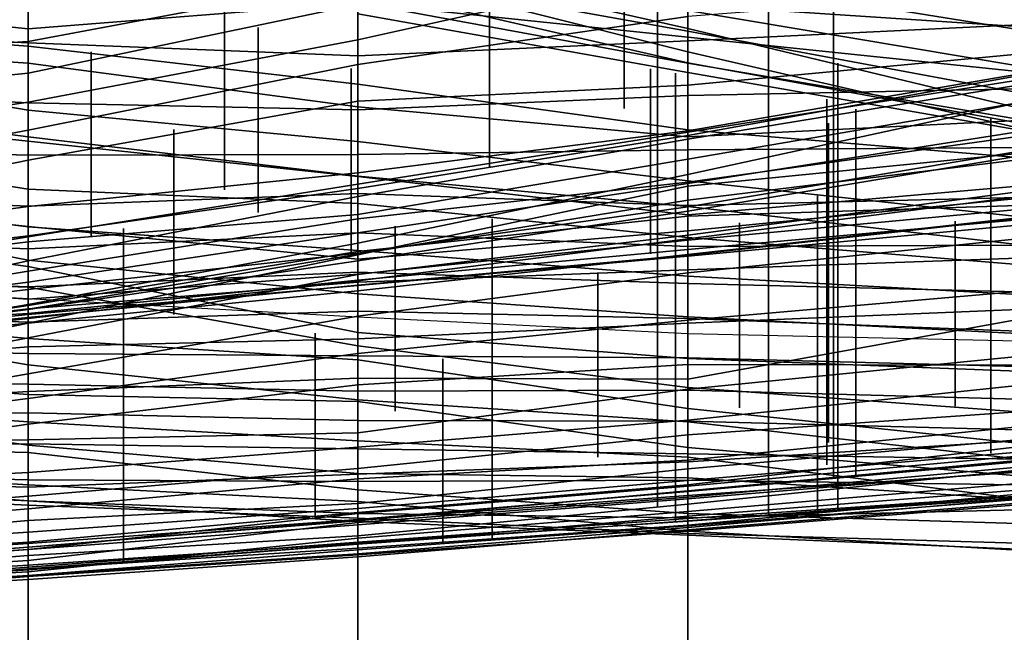
# Model space of a CAD drawing. Extents: x -500 to 500, y 11 to 143.
# Drawn here: x -415 to -400, y 46 to 55 of the extents above; entities that cross this region are included whole.
import ezdxf

# ---------------------------------------------------------------- set-up
doc = ezdxf.new("R2010")
doc.units = 0
doc.layers.add('GROUND', color=7, linetype='Continuous')
doc.layers.add('PLANTS', color=7, linetype='Continuous')

msp = doc.modelspace()

# ---------------------------------------------------------------- linework, layer by layer
at = {"layer": 'GROUND'}
for points in [[(-419.598, 102.733, 494.975), (-414.573, 102.132, 494.975), (-414.573, 51.061, 500), (-419.598, 51.342, 500)], [(-414.573, 102.132, 494.975), (-409.548, 101.499, 494.975), (-409.548, 50.782, 500), (-414.573, 51.061, 500)], [(-409.548, 101.499, 494.975), (-404.523, 100.719, 494.975), (-404.523, 50.532, 500), (-409.548, 50.782, 500)], [(-404.523, 100.719, 494.975), (-399.497, 100.611, 494.975), (-399.497, 50.418, 500), (-404.523, 50.532, 500)], [(-404.523, 31.098, -500), (-399.497, 31.41, -500), (-399.497, 61.221, -494.975), (-404.523, 60.995, -494.975)], [(-409.548, 31.045, -500), (-404.523, 31.098, -500), (-404.523, 60.995, -494.975), (-409.548, 60.59, -494.975)], [(-419.598, 31.132, -500), (-414.573, 31.092, -500), (-414.573, 60.508, -494.975), (-419.598, 60.752, -494.975)], [(-414.573, 31.092, -500), (-409.548, 31.045, -500), (-409.548, 60.59, -494.975), (-414.573, 60.508, -494.975)], [(-404.523, 57.482, -484.925), (-399.497, 57.301, -484.925), (-399.497, 55.213, -479.9), (-404.523, 55.541, -479.9)], [(-419.598, 56.969, -47.739), (-414.573, 57.06, -47.739), (-414.573, 55.176, -42.714), (-419.598, 55.71, -42.714)], [(-414.573, 57.06, -47.739), (-409.548, 56.091, -47.739), (-409.548, 55.57, -42.714), (-414.573, 55.176, -42.714)], [(-419.598, 56.626, -479.9), (-414.573, 56.411, -479.9), (-414.573, 54.91, -474.874), (-419.598, 55.268, -474.874)], [(-414.573, 54.98, -183.417), (-409.548, 55.927, -183.417), (-409.548, 56.582, -178.392), (-414.573, 55.638, -178.392)], [(-409.548, 55.006, -193.467), (-404.523, 56.132, -193.467), (-404.523, 56.638, -188.442), (-409.548, 55.548, -188.442)], [(-414.573, 56.411, -479.9), (-409.548, 55.961, -479.9), (-409.548, 54.332, -474.874), (-414.573, 54.91, -474.874)], [(-409.548, 56.461, -77.889), (-404.523, 55.457, -77.889), (-404.523, 55.139, -72.864), (-409.548, 56.045, -72.864)], [(-404.523, 56.449, -87.94), (-399.497, 55.538, -87.94), (-399.497, 55.163, -82.915), (-404.523, 55.979, -82.915)], [(-409.548, 55.817, -57.789), (-404.523, 54.659, -57.789), (-404.523, 55.18, -52.764), (-409.548, 56.315, -52.764)], [(-409.548, 56.315, -52.764), (-404.523, 55.18, -52.764), (-404.523, 54.826, -47.739), (-409.548, 56.091, -47.739)], [(-409.548, 54.634, -198.492), (-404.523, 55.361, -198.492), (-404.523, 56.132, -193.467), (-409.548, 55.006, -193.467)], [(-404.523, 54.993, 108.04), (-399.497, 55.238, 108.04), (-399.497, 56.213, 113.065), (-404.523, 55.937, 113.065)], [(-419.598, 55.199, 108.04), (-414.573, 54.961, 108.04), (-414.573, 55.863, 113.065), (-419.598, 56.047, 113.065)], [(-409.548, 56.091, -47.739), (-404.523, 54.826, -47.739), (-404.523, 55.049, -42.714), (-409.548, 55.57, -42.714)], [(-409.548, 56.045, -72.864), (-404.523, 55.139, -72.864), (-404.523, 54.651, -67.839), (-409.548, 55.577, -67.839)], [(-409.548, 55.961, -479.9), (-404.523, 55.541, -479.9), (-404.523, 53.635, -474.874), (-409.548, 54.332, -474.874)], [(-404.523, 55.979, -82.915), (-399.497, 55.163, -82.915), (-399.497, 54.614, -77.889), (-404.523, 55.457, -77.889)], [(-414.573, 54.498, -188.442), (-409.548, 55.548, -188.442), (-409.548, 55.927, -183.417), (-414.573, 54.98, -183.417)], [(-414.573, 54.961, 108.04), (-409.548, 54.764, 108.04), (-409.548, 55.708, 113.065), (-414.573, 55.863, 113.065)], [(-409.548, 54.764, 108.04), (-404.523, 54.993, 108.04), (-404.523, 55.937, 113.065), (-409.548, 55.708, 113.065)], [(-409.548, 55.405, -62.814), (-404.523, 54.508, -62.814), (-404.523, 54.659, -57.789), (-409.548, 55.817, -57.789)], [(-419.598, 55.71, -42.714), (-414.573, 55.176, -42.714), (-414.573, 54.65, -37.688), (-419.598, 54.995, -37.688)], [(-404.523, 54.318, -203.518), (-399.497, 54.789, -203.518), (-399.497, 55.755, -198.492), (-404.523, 55.361, -198.492)], [(-419.598, 54.668, -183.417), (-414.573, 54.98, -183.417), (-414.573, 55.638, -178.392), (-419.598, 55.367, -178.392)], [(-414.573, 55.176, -42.714), (-409.548, 55.57, -42.714), (-409.548, 53.988, -37.688), (-414.573, 54.65, -37.688)], [(-414.573, 54.06, -193.467), (-409.548, 55.006, -193.467), (-409.548, 55.548, -188.442), (-414.573, 54.498, -188.442)], [(-409.548, 55.577, -67.839), (-404.523, 54.651, -67.839), (-404.523, 54.508, -62.814), (-409.548, 55.405, -62.814)], [(-409.548, 55.57, -42.714), (-404.523, 55.049, -42.714), (-404.523, 53.53, -37.688), (-409.548, 53.988, -37.688)], [(-404.523, 55.541, -479.9), (-399.497, 55.213, -479.9), (-399.497, 53.216, -474.874), (-404.523, 53.635, -474.874)], [(-409.548, 54.073, -203.518), (-404.523, 54.318, -203.518), (-404.523, 55.361, -198.492), (-409.548, 54.634, -198.492)], [(-404.523, 55.457, -77.889), (-399.497, 54.614, -77.889), (-399.497, 54.207, -72.864), (-404.523, 55.139, -72.864)], [(-419.598, 55.268, -474.874), (-414.573, 54.91, -474.874), (-414.573, 53.465, -469.849), (-419.598, 54.004, -469.849)], [(-419.598, 54.305, 103.015), (-414.573, 54.046, 103.015), (-414.573, 54.961, 108.04), (-419.598, 55.199, 108.04)], [(-404.523, 54.159, 103.015), (-399.497, 54.259, 103.015), (-399.497, 55.238, 108.04), (-404.523, 54.993, 108.04)], [(-404.523, 54.659, -57.789), (-399.497, 53.742, -57.789), (-399.497, 53.971, -52.764), (-404.523, 55.18, -52.764)], [(-404.523, 55.18, -52.764), (-399.497, 53.971, -52.764), (-399.497, 53.669, -47.739), (-404.523, 54.826, -47.739)], [(-404.523, 55.139, -72.864), (-399.497, 54.207, -72.864), (-399.497, 53.801, -67.839), (-404.523, 54.651, -67.839)], [(-404.523, 54.826, -47.739), (-399.497, 53.669, -47.739), (-399.497, 54.525, -42.714), (-404.523, 55.049, -42.714)], [(-404.523, 55.049, -42.714), (-399.497, 54.525, -42.714), (-399.497, 53.779, -37.688), (-404.523, 53.53, -37.688)], [(-419.598, 54.995, -37.688), (-414.573, 54.65, -37.688), (-414.573, 53.937, -32.663), (-419.598, 54.8, -32.663)], [(-419.598, 54.001, -188.442), (-414.573, 54.498, -188.442), (-414.573, 54.98, -183.417), (-419.598, 54.668, -183.417)], [(-414.573, 53.631, -198.492), (-409.548, 54.634, -198.492), (-409.548, 55.006, -193.467), (-414.573, 54.06, -193.467)], [(-414.573, 54.046, 103.015), (-409.548, 53.941, 103.015), (-409.548, 54.764, 108.04), (-414.573, 54.961, 108.04)], [(-414.573, 54.91, -474.874), (-409.548, 54.332, -474.874), (-409.548, 52.927, -469.849), (-414.573, 53.465, -469.849)], [(-409.548, 53.941, 103.015), (-404.523, 54.159, 103.015), (-404.523, 54.993, 108.04), (-409.548, 54.764, 108.04)], [(-419.598, 54.8, -32.663), (-414.573, 53.937, -32.663), (-414.573, 53.531, -27.638), (-419.598, 54.178, -27.638)], [(-404.523, 53.622, -208.543), (-399.497, 54.484, -208.543), (-399.497, 54.789, -203.518), (-404.523, 54.318, -203.518)], [(-414.573, 54.65, -37.688), (-409.548, 53.988, -37.688), (-409.548, 53.457, -32.663), (-414.573, 53.937, -32.663)], [(-414.573, 53.173, -203.518), (-409.548, 54.073, -203.518), (-409.548, 54.634, -198.492), (-414.573, 53.631, -198.492)], [(-404.523, 54.508, -62.814), (-399.497, 53.638, -62.814), (-399.497, 53.742, -57.789), (-404.523, 54.659, -57.789)], [(-404.523, 54.651, -67.839), (-399.497, 53.801, -67.839), (-399.497, 53.638, -62.814), (-404.523, 54.508, -62.814)], [(-419.598, 53.311, -193.467), (-414.573, 54.06, -193.467), (-414.573, 54.498, -188.442), (-419.598, 54.001, -188.442)], [(-404.523, 53.55, -213.568), (-399.497, 54.461, -213.568), (-399.497, 54.484, -208.543), (-404.523, 53.622, -208.543)], [(-404.523, 53.599, -218.593), (-399.497, 54.392, -218.593), (-399.497, 54.461, -213.568), (-404.523, 53.55, -213.568)], [(-419.598, 53.393, 97.99), (-414.573, 53.251, 97.99), (-414.573, 54.046, 103.015), (-419.598, 54.305, 103.015)], [(-409.548, 54.332, -474.874), (-404.523, 53.635, -474.874), (-404.523, 52.341, -469.849), (-409.548, 52.927, -469.849)], [(-409.548, 52.982, -208.543), (-404.523, 53.622, -208.543), (-404.523, 54.318, -203.518), (-409.548, 54.073, -203.518)], [(-404.523, 53.189, -223.618), (-399.497, 54.05, -223.618), (-399.497, 54.392, -218.593), (-404.523, 53.599, -218.593)], [(-404.523, 52.839, -429.648), (-399.497, 53.535, -429.648), (-399.497, 54.316, -424.623), (-404.523, 53.494, -424.623)], [(-404.523, 53.494, -424.623), (-399.497, 54.316, -424.623), (-399.497, 54.046, -419.598), (-404.523, 52.955, -419.598)], [(-419.598, 54.178, -27.638), (-414.573, 53.531, -27.638), (-414.573, 52.732, -22.613), (-419.598, 53.531, -22.613)], [(-409.548, 53.259, 97.99), (-404.523, 53.333, 97.99), (-404.523, 54.159, 103.015), (-409.548, 53.941, 103.015)], [(-404.523, 53.333, 97.99), (-399.497, 53.366, 97.99), (-399.497, 54.259, 103.015), (-404.523, 54.159, 103.015)], [(-419.598, 52.684, -198.492), (-414.573, 53.631, -198.492), (-414.573, 54.06, -193.467), (-419.598, 53.311, -193.467)], [(-419.598, 54.004, -469.849), (-414.573, 53.465, -469.849), (-414.573, 52.167, -464.824), (-419.598, 52.703, -464.824)], [(-414.573, 52.471, -208.543), (-409.548, 52.982, -208.543), (-409.548, 54.073, -203.518), (-414.573, 53.173, -203.518)], [(-414.573, 53.251, 97.99), (-409.548, 53.259, 97.99), (-409.548, 53.941, 103.015), (-414.573, 54.046, 103.015)], [(-404.523, 52.819, -228.643), (-399.497, 53.609, -228.643), (-399.497, 54.05, -223.618), (-404.523, 53.189, -223.618)], [(-404.523, 52.955, -419.598), (-399.497, 54.046, -419.598), (-399.497, 53.278, -414.573), (-404.523, 52.781, -414.573)], [(-414.573, 53.937, -32.663), (-409.548, 53.457, -32.663), (-409.548, 52.929, -27.638), (-414.573, 53.531, -27.638)], [(-409.548, 53.988, -37.688), (-404.523, 53.53, -37.688), (-404.523, 52.859, -32.663), (-409.548, 53.457, -32.663)], [(-404.523, 53.53, -37.688), (-399.497, 53.779, -37.688), (-399.497, 52.317, -32.663), (-404.523, 52.859, -32.663)], [(-419.598, 52.144, -203.518), (-414.573, 53.173, -203.518), (-414.573, 53.631, -198.492), (-419.598, 52.684, -198.492)], [(-409.548, 52.743, -213.568), (-404.523, 53.55, -213.568), (-404.523, 53.622, -208.543), (-409.548, 52.982, -208.543)], [(-409.548, 52.345, -223.618), (-404.523, 53.189, -223.618), (-404.523, 53.599, -218.593), (-409.548, 52.808, -218.593)], [(-409.548, 52.808, -218.593), (-404.523, 53.599, -218.593), (-404.523, 53.55, -213.568), (-409.548, 52.743, -213.568)], [(-404.523, 53.635, -474.874), (-399.497, 53.216, -474.874), (-399.497, 52.781, -469.849), (-404.523, 52.341, -469.849)], [(-404.523, 52.466, -233.668), (-399.497, 53.309, -233.668), (-399.497, 53.609, -228.643), (-404.523, 52.819, -228.643)], [(-419.598, 53.531, -22.613), (-414.573, 52.732, -22.613), (-414.573, 52.161, -17.588), (-419.598, 52.793, -17.588)], [(-419.598, 52.687, 92.965), (-414.573, 52.475, 92.965), (-414.573, 53.251, 97.99), (-419.598, 53.393, 97.99)], [(-414.573, 53.531, -27.638), (-409.548, 52.929, -27.638), (-409.548, 52.515, -22.613), (-414.573, 52.732, -22.613)], [(-414.573, 53.465, -469.849), (-409.548, 52.927, -469.849), (-409.548, 51.667, -464.824), (-414.573, 52.167, -464.824)], [(-409.548, 52.279, -429.648), (-404.523, 52.839, -429.648), (-404.523, 53.494, -424.623), (-409.548, 52.62, -424.623)], [(-409.548, 52.62, -424.623), (-404.523, 53.494, -424.623), (-404.523, 52.955, -419.598), (-409.548, 51.912, -419.598)], [(-409.548, 53.457, -32.663), (-404.523, 52.859, -32.663), (-404.523, 52.467, -27.638), (-409.548, 52.929, -27.638)], [(-404.523, 51.976, -434.673), (-399.497, 52.619, -434.673), (-399.497, 53.535, -429.648), (-404.523, 52.839, -429.648)], [(-414.573, 52.475, 92.965), (-409.548, 52.668, 92.965), (-409.548, 53.259, 97.99), (-414.573, 53.251, 97.99)], [(-409.548, 52.668, 92.965), (-404.523, 52.484, 92.965), (-404.523, 53.333, 97.99), (-409.548, 53.259, 97.99)], [(-404.523, 52.484, 92.965), (-399.497, 52.608, 92.965), (-399.497, 53.366, 97.99), (-404.523, 53.333, 97.99)], [(-404.523, 52.398, -238.693), (-399.497, 53.235, -238.693), (-399.497, 53.309, -233.668), (-404.523, 52.466, -233.668)], [(-404.523, 52.781, -414.573), (-399.497, 53.278, -414.573), (-399.497, 52.692, -409.548), (-404.523, 52.031, -409.548)], [(-419.598, 51.786, -208.543), (-414.573, 52.471, -208.543), (-414.573, 53.173, -203.518), (-419.598, 52.144, -203.518)], [(-409.548, 52.07, -228.643), (-404.523, 52.819, -228.643), (-404.523, 53.189, -223.618), (-409.548, 52.345, -223.618)], [(-404.523, 52.564, -243.719), (-399.497, 53.179, -243.719), (-399.497, 53.235, -238.693), (-404.523, 52.398, -238.693)], [(-404.523, 52.32, -248.744), (-399.497, 52.485, -248.744), (-399.497, 53.179, -243.719), (-404.523, 52.564, -243.719)], [(-414.573, 52.024, -213.568), (-409.548, 52.743, -213.568), (-409.548, 52.982, -208.543), (-414.573, 52.471, -208.543)], [(-409.548, 51.912, -419.598), (-404.523, 52.955, -419.598), (-404.523, 52.781, -414.573), (-409.548, 51.733, -414.573)], [(-419.598, 52.793, -17.588), (-414.573, 52.161, -17.588), (-414.573, 51.653, -12.563), (-419.598, 52.627, -12.563)], [(-414.573, 51.929, -223.618), (-409.548, 52.345, -223.618), (-409.548, 52.808, -218.593), (-414.573, 52.008, -218.593)], [(-414.573, 52.008, -218.593), (-409.548, 52.808, -218.593), (-409.548, 52.743, -213.568), (-414.573, 52.024, -213.568)], [(-409.548, 52.929, -27.638), (-404.523, 52.467, -27.638), (-404.523, 51.995, -22.613), (-409.548, 52.515, -22.613)], [(-409.548, 52.927, -469.849), (-404.523, 52.341, -469.849), (-404.523, 52.1, -464.824), (-409.548, 51.667, -464.824)], [(-409.548, 51.339, -434.673), (-404.523, 51.976, -434.673), (-404.523, 52.839, -429.648), (-409.548, 52.279, -429.648)], [(-409.548, 51.757, -233.668), (-404.523, 52.466, -233.668), (-404.523, 52.819, -228.643), (-409.548, 52.07, -228.643)], [(-404.523, 52.859, -32.663), (-399.497, 52.317, -32.663), (-399.497, 51.892, -27.638), (-404.523, 52.467, -27.638)], [(-419.598, 52.703, -464.824), (-414.573, 52.167, -464.824), (-414.573, 51.058, -459.799), (-419.598, 51.404, -459.799)], [(-419.598, 52.029, 87.94), (-414.573, 51.823, 87.94), (-414.573, 52.475, 92.965), (-419.598, 52.687, 92.965)], [(-414.573, 52.732, -22.613), (-409.548, 52.515, -22.613), (-409.548, 51.801, -17.588), (-414.573, 52.161, -17.588)], [(-414.573, 51.823, 87.94), (-409.548, 52.07, 87.94), (-409.548, 52.668, 92.965), (-414.573, 52.475, 92.965)], [(-409.548, 51.733, -414.573), (-404.523, 52.781, -414.573), (-404.523, 52.031, -409.548), (-409.548, 51.435, -409.548)], [(-409.548, 52.07, 87.94), (-404.523, 51.858, 87.94), (-404.523, 52.484, 92.965), (-409.548, 52.668, 92.965)], [(-404.523, 52.341, -469.849), (-399.497, 52.781, -469.849), (-399.497, 52.592, -464.824), (-404.523, 52.1, -464.824)], [(-404.523, 52.031, -409.548), (-399.497, 52.692, -409.548), (-399.497, 51.976, -404.523), (-404.523, 51.457, -404.523)], [(-419.598, 52.627, -12.563), (-414.573, 51.653, -12.563), (-414.573, 51.554, -7.538), (-419.598, 52.218, -7.538)], [(-414.573, 51.483, -429.648), (-409.548, 52.279, -429.648), (-409.548, 52.62, -424.623), (-414.573, 51.641, -424.623)], [(-414.573, 51.641, -424.623), (-409.548, 52.62, -424.623), (-409.548, 51.912, -419.598), (-414.573, 50.975, -419.598)], [(-409.548, 51.782, -248.744), (-404.523, 52.32, -248.744), (-404.523, 52.564, -243.719), (-409.548, 51.743, -243.719)], [(-409.548, 51.743, -243.719), (-404.523, 52.564, -243.719), (-404.523, 52.398, -238.693), (-409.548, 51.644, -238.693)], [(-409.548, 52.515, -22.613), (-404.523, 51.995, -22.613), (-404.523, 51.408, -17.588), (-409.548, 51.801, -17.588)], [(-404.523, 51.737, -439.698), (-399.497, 52.295, -439.698), (-399.497, 52.619, -434.673), (-404.523, 51.976, -434.673)], [(-404.523, 51.858, 87.94), (-399.497, 51.881, 87.94), (-399.497, 52.608, 92.965), (-404.523, 52.484, 92.965)], [(-404.523, 52.1, -464.824), (-399.497, 52.592, -464.824), (-399.497, 52.423, -459.799), (-404.523, 51.957, -459.799)], [(-419.598, 51.414, -213.568), (-414.573, 52.024, -213.568), (-414.573, 52.471, -208.543), (-419.598, 51.786, -208.543)], [(-414.573, 51.318, -228.643), (-409.548, 52.07, -228.643), (-409.548, 52.345, -223.618), (-414.573, 51.929, -223.618)], [(-409.548, 51.644, -238.693), (-404.523, 52.398, -238.693), (-404.523, 52.466, -233.668), (-409.548, 51.757, -233.668)], [(-404.523, 51.503, -253.769), (-399.497, 51.681, -253.769), (-399.497, 52.485, -248.744), (-404.523, 52.32, -248.744)], [(-404.523, 52.467, -27.638), (-399.497, 51.892, -27.638), (-399.497, 51.584, -22.613), (-404.523, 51.995, -22.613)], [(-404.523, 51.957, -459.799), (-399.497, 52.423, -459.799), (-399.497, 52.264, -454.774), (-404.523, 51.815, -454.774)], [(-419.598, 52.218, -7.538), (-414.573, 51.554, -7.538), (-414.573, 51.241, -2.513), (-419.598, 51.407, -2.513)], [(-414.573, 50.762, -434.673), (-409.548, 51.339, -434.673), (-409.548, 52.279, -429.648), (-414.573, 51.483, -429.648)], [(-409.548, 51.316, -253.769), (-404.523, 51.503, -253.769), (-404.523, 52.32, -248.744), (-409.548, 51.782, -248.744)], [(-404.523, 51.711, -444.724), (-399.497, 52.183, -444.724), (-399.497, 52.295, -439.698), (-404.523, 51.737, -439.698)], [(-404.523, 51.815, -454.774), (-399.497, 52.264, -454.774), (-399.497, 52.288, -449.749), (-404.523, 51.728, -449.749)], [(-404.523, 51.728, -449.749), (-399.497, 52.288, -449.749), (-399.497, 52.183, -444.724), (-404.523, 51.711, -444.724)], [(-414.573, 52.167, -464.824), (-409.548, 51.667, -464.824), (-409.548, 51.438, -459.799), (-414.573, 51.058, -459.799)], [(-414.573, 52.161, -17.588), (-409.548, 51.801, -17.588), (-409.548, 51.141, -12.563), (-414.573, 51.653, -12.563)], [(-414.573, 51.207, -233.668), (-409.548, 51.757, -233.668), (-409.548, 52.07, -228.643), (-414.573, 51.318, -228.643)], [(-414.573, 51.244, 82.915), (-409.548, 51.467, 82.915), (-409.548, 52.07, 87.94), (-414.573, 51.823, 87.94)], [(-409.548, 51.667, -464.824), (-404.523, 52.1, -464.824), (-404.523, 51.957, -459.799), (-409.548, 51.438, -459.799)], [(-409.548, 51.467, 82.915), (-404.523, 51.296, 82.915), (-404.523, 51.858, 87.94), (-409.548, 52.07, 87.94)], [(-419.598, 51.428, 82.915), (-414.573, 51.244, 82.915), (-414.573, 51.823, 87.94), (-419.598, 52.029, 87.94)], [(-419.598, 51.172, -218.593), (-414.573, 52.008, -218.593), (-414.573, 52.024, -213.568), (-419.598, 51.414, -213.568)], [(-419.598, 51.308, -223.618), (-414.573, 51.929, -223.618), (-414.573, 52.008, -218.593), (-419.598, 51.172, -218.593)], [(-419.598, 50.671, -228.643), (-414.573, 51.318, -228.643), (-414.573, 51.929, -223.618), (-419.598, 51.308, -223.618)], [(-414.573, 50.975, -419.598), (-409.548, 51.912, -419.598), (-409.548, 51.733, -414.573), (-414.573, 50.694, -414.573)], [(-409.548, 51.435, -409.548), (-404.523, 52.031, -409.548), (-404.523, 51.457, -404.523), (-409.548, 50.801, -404.523)], [(-409.548, 51.187, -439.698), (-404.523, 51.737, -439.698), (-404.523, 51.976, -434.673), (-409.548, 51.339, -434.673)], [(-409.548, 51.438, -459.799), (-404.523, 51.957, -459.799), (-404.523, 51.815, -454.774), (-409.548, 51.348, -454.774)], [(-404.523, 51.995, -22.613), (-399.497, 51.584, -22.613), (-399.497, 51.13, -17.588), (-404.523, 51.408, -17.588)], [(-404.523, 51.457, -404.523), (-399.497, 51.976, -404.523), (-399.497, 51.176, -399.497), (-404.523, 50.74, -399.497)], [(-414.573, 50.91, -253.769), (-409.548, 51.316, -253.769), (-409.548, 51.782, -248.744), (-414.573, 50.962, -248.744)], [(-414.573, 50.962, -248.744), (-409.548, 51.782, -248.744), (-409.548, 51.743, -243.719), (-414.573, 50.905, -243.719)], [(-414.573, 50.898, -238.693), (-409.548, 51.644, -238.693), (-409.548, 51.757, -233.668), (-414.573, 51.207, -233.668)], [(-414.573, 50.905, -243.719), (-409.548, 51.743, -243.719), (-409.548, 51.644, -238.693), (-414.573, 50.898, -238.693)], [(-409.548, 51.348, -454.774), (-404.523, 51.815, -454.774), (-404.523, 51.728, -449.749), (-409.548, 51.269, -449.749)], [(-409.548, 51.801, -17.588), (-404.523, 51.408, -17.588), (-404.523, 50.788, -12.563), (-409.548, 51.141, -12.563)], [(-404.523, 51.296, 82.915), (-399.497, 51.172, 82.915), (-399.497, 51.881, 87.94), (-404.523, 51.858, 87.94)], [(-419.598, 50.655, -429.648), (-414.573, 51.483, -429.648), (-414.573, 51.641, -424.623), (-419.598, 50.557, -424.623)], [(-419.598, 50.557, -424.623), (-414.573, 51.641, -424.623), (-414.573, 50.975, -419.598), (-419.598, 50.112, -419.598)], [(-414.573, 50.694, -414.573), (-409.548, 51.733, -414.573), (-409.548, 51.435, -409.548), (-414.573, 50.469, -409.548)], [(-414.573, 51.653, -12.563), (-409.548, 51.141, -12.563), (-409.548, 50.552, -7.538), (-414.573, 51.554, -7.538)], [(-409.548, 51.266, -444.724), (-404.523, 51.711, -444.724), (-404.523, 51.737, -439.698), (-409.548, 51.187, -439.698)], [(-409.548, 51.269, -449.749), (-404.523, 51.728, -449.749), (-404.523, 51.711, -444.724), (-409.548, 51.266, -444.724)], [(-404.523, 50.694, -258.794), (-399.497, 50.9, -258.794), (-399.497, 51.681, -253.769), (-404.523, 51.503, -253.769)], [(-419.598, 50.205, -434.673), (-414.573, 50.762, -434.673), (-414.573, 51.483, -429.648), (-419.598, 50.655, -429.648)], [(-414.573, 51.554, -7.538), (-409.548, 50.552, -7.538), (-409.548, 50.346, -2.513), (-414.573, 51.241, -2.513)], [(-414.573, 50.705, 77.889), (-409.548, 50.877, 77.889), (-409.548, 51.467, 82.915), (-414.573, 51.244, 82.915)], [(-409.548, 50.452, -258.794), (-404.523, 50.694, -258.794), (-404.523, 51.503, -253.769), (-409.548, 51.316, -253.769)], [(-409.548, 50.877, 77.889), (-404.523, 50.764, 77.889), (-404.523, 51.296, 82.915), (-409.548, 51.467, 82.915)], [(-409.548, 50.801, -404.523), (-404.523, 51.457, -404.523), (-404.523, 50.74, -399.497), (-409.548, 50.232, -399.497)], [(-419.598, 50.878, 77.889), (-414.573, 50.705, 77.889), (-414.573, 51.244, 82.915), (-419.598, 51.428, 82.915)], [(-419.598, 51.407, -2.513), (-414.573, 51.241, -2.513), (-414.573, 50.461, 2.513), (-419.598, 50.932, 2.513)], [(-419.598, 51.404, -459.799), (-414.573, 51.058, -459.799), (-414.573, 50.842, -454.774), (-419.598, 50.55, -454.774)], [(-419.598, 50.612, -233.668), (-414.573, 51.207, -233.668), (-414.573, 51.318, -228.643), (-419.598, 50.671, -228.643)], [(-414.573, 51.058, -459.799), (-409.548, 51.438, -459.799), (-409.548, 51.348, -454.774), (-414.573, 50.842, -454.774)], [(-414.573, 50.469, -409.548), (-409.548, 51.435, -409.548), (-409.548, 50.801, -404.523), (-414.573, 49.92, -404.523)], [(-414.573, 50.842, -454.774), (-409.548, 51.348, -454.774), (-409.548, 51.269, -449.749), (-414.573, 50.78, -449.749)], [(-414.573, 50.691, -439.698), (-409.548, 51.187, -439.698), (-409.548, 51.339, -434.673), (-414.573, 50.762, -434.673)], [(-414.573, 50.332, -258.794), (-409.548, 50.452, -258.794), (-409.548, 51.316, -253.769), (-414.573, 50.91, -253.769)], [(-404.523, 51.408, -17.588), (-399.497, 51.13, -17.588), (-399.497, 50.534, -12.563), (-404.523, 50.788, -12.563)], [(-404.523, 50.764, 77.889), (-399.497, 50.568, 77.889), (-399.497, 51.172, 82.915), (-404.523, 51.296, 82.915)], [(-419.598, 50.249, -238.693), (-414.573, 50.898, -238.693), (-414.573, 51.207, -233.668), (-419.598, 50.612, -233.668)], [(-414.573, 50.78, -449.749), (-409.548, 51.269, -449.749), (-409.548, 51.266, -444.724), (-414.573, 50.822, -444.724)], [(-414.573, 50.822, -444.724), (-409.548, 51.266, -444.724), (-409.548, 51.187, -439.698), (-414.573, 50.691, -439.698)], [(-414.573, 51.241, -2.513), (-409.548, 50.346, -2.513), (-409.548, 50.135, 2.513), (-414.573, 50.461, 2.513)], [(-404.523, 50.74, -399.497), (-399.497, 51.176, -399.497), (-399.497, 50.053, -394.472), (-404.523, 50.062, -394.472)], [(-409.548, 51.141, -12.563), (-404.523, 50.788, -12.563), (-404.523, 50.152, -7.538), (-409.548, 50.552, -7.538)], [(-419.598, 50.112, -419.598), (-414.573, 50.975, -419.598), (-414.573, 50.694, -414.573), (-419.598, 49.657, -414.573)], [(-419.598, 50.309, -253.769), (-414.573, 50.91, -253.769), (-414.573, 50.962, -248.744), (-419.598, 50.201, -248.744)], [(-419.598, 50.201, -248.744), (-414.573, 50.962, -248.744), (-414.573, 50.905, -243.719), (-419.598, 50.182, -243.719)], [(-419.598, 50.932, 2.513), (-414.573, 50.461, 2.513), (-414.573, 50.059, 7.538), (-419.598, 50.909, 7.538)], [(-419.598, 49.926, -258.794), (-414.573, 50.332, -258.794), (-414.573, 50.91, -253.769), (-419.598, 50.309, -253.769)], [(-419.598, 50.909, 7.538), (-414.573, 50.059, 7.538), (-414.573, 49.604, 12.563), (-419.598, 49.959, 12.563)], [(-419.598, 50.182, -243.719), (-414.573, 50.905, -243.719), (-414.573, 50.898, -238.693), (-419.598, 50.249, -238.693)], [(-419.598, 50.34, 72.864), (-414.573, 50.23, 72.864), (-414.573, 50.705, 77.889), (-419.598, 50.878, 77.889)], [(-414.573, 50.23, 72.864), (-409.548, 50.195, 72.864), (-409.548, 50.877, 77.889), (-414.573, 50.705, 77.889)], [(-409.548, 50.195, 72.864), (-404.523, 50.162, 72.864), (-404.523, 50.764, 77.889), (-409.548, 50.877, 77.889)], [(-404.523, 49.838, -263.819), (-399.497, 50.746, -263.819), (-399.497, 50.9, -258.794), (-404.523, 50.694, -258.794)], [(-419.598, 50.55, -454.774), (-414.573, 50.842, -454.774), (-414.573, 50.78, -449.749), (-419.598, 50.273, -449.749)], [(-419.598, 50.273, -449.749), (-414.573, 50.78, -449.749), (-414.573, 50.822, -444.724), (-419.598, 50.305, -444.724)], [(-419.598, 50.305, -444.724), (-414.573, 50.822, -444.724), (-414.573, 50.691, -439.698), (-419.598, 50.192, -439.698)], [(-419.598, 50.192, -439.698), (-414.573, 50.691, -439.698), (-414.573, 50.762, -434.673), (-419.598, 50.205, -434.673)], [(-419.598, 49.657, -414.573), (-414.573, 50.694, -414.573), (-414.573, 50.469, -409.548), (-419.598, 49.479, -409.548)], [(-414.573, 49.92, -404.523), (-409.548, 50.801, -404.523), (-409.548, 50.232, -399.497), (-414.573, 49.543, -399.497)], [(-409.548, 50.232, -399.497), (-404.523, 50.74, -399.497), (-404.523, 50.062, -394.472), (-409.548, 49.752, -394.472)], [(-409.548, 49.857, -263.819), (-404.523, 49.838, -263.819), (-404.523, 50.694, -258.794), (-409.548, 50.452, -258.794)], [(-404.523, 50.788, -12.563), (-399.497, 50.534, -12.563), (-399.497, 49.963, -7.538), (-404.523, 50.152, -7.538)], [(-404.523, 50.162, 72.864), (-399.497, 50.031, 72.864), (-399.497, 50.568, 77.889), (-404.523, 50.764, 77.889)], [(-404.523, 49.689, -268.844), (-399.497, 50.184, -268.844), (-399.497, 50.746, -263.819), (-404.523, 49.838, -263.819)], [(-409.548, 50.552, -7.538), (-404.523, 50.152, -7.538), (-404.523, 49.71, -2.513), (-409.548, 50.346, -2.513)], [(-419.598, 49.479, -409.548), (-414.573, 50.469, -409.548), (-414.573, 49.92, -404.523), (-419.598, 49.035, -404.523)], [(-414.573, 50.461, 2.513), (-409.548, 50.135, 2.513), (-409.548, 49.527, 7.538), (-414.573, 50.059, 7.538)], [(-414.573, 49.652, -263.819), (-409.548, 49.857, -263.819), (-409.548, 50.452, -258.794), (-414.573, 50.332, -258.794)], [(-419.598, 49.8, 67.839), (-414.573, 49.761, 67.839), (-414.573, 50.23, 72.864), (-419.598, 50.34, 72.864)], [(-419.598, 49.336, -263.819), (-414.573, 49.652, -263.819), (-414.573, 50.332, -258.794), (-419.598, 49.926, -258.794)], [(-409.548, 50.346, -2.513), (-404.523, 49.71, -2.513), (-404.523, 49.391, 2.513), (-409.548, 50.135, 2.513)], [(-414.573, 49.543, -399.497), (-409.548, 50.232, -399.497), (-409.548, 49.752, -394.472), (-414.573, 49.153, -394.472)], [(-414.573, 49.761, 67.839), (-409.548, 49.658, 67.839), (-409.548, 50.195, 72.864), (-414.573, 50.23, 72.864)], [(-409.548, 49.658, 67.839), (-404.523, 49.674, 67.839), (-404.523, 50.162, 72.864), (-409.548, 50.195, 72.864)], [(-409.548, 50.135, 2.513), (-404.523, 49.391, 2.513), (-404.523, 49.191, 7.538), (-409.548, 49.527, 7.538)], [(-404.523, 48.578, -273.869), (-399.497, 48.9, -273.869), (-399.497, 50.184, -268.844), (-404.523, 49.689, -268.844)], [(-404.523, 49.674, 67.839), (-399.497, 49.537, 67.839), (-399.497, 50.031, 72.864), (-404.523, 50.162, 72.864)], [(-404.523, 50.152, -7.538), (-399.497, 49.963, -7.538), (-399.497, 49.341, -2.513), (-404.523, 49.71, -2.513)], [(-419.598, 49.959, 12.563), (-414.573, 49.604, 12.563), (-414.573, 49.188, 17.588), (-419.598, 49.552, 17.588)], [(-414.573, 50.059, 7.538), (-409.548, 49.527, 7.538), (-409.548, 49.5, 12.563), (-414.573, 49.604, 12.563)], [(-409.548, 49.752, -394.472), (-404.523, 50.062, -394.472), (-404.523, 49.217, -389.447), (-409.548, 48.803, -389.447)], [(-404.523, 50.062, -394.472), (-399.497, 50.053, -394.472), (-399.497, 49.743, -389.447), (-404.523, 49.217, -389.447)], [(-419.598, 49.035, -404.523), (-414.573, 49.92, -404.523), (-414.573, 49.543, -399.497), (-419.598, 48.906, -399.497)], [(-419.598, 49.32, 62.814), (-414.573, 49.329, 62.814), (-414.573, 49.761, 67.839), (-419.598, 49.8, 67.839)], [(-414.573, 48.917, -268.844), (-409.548, 49.023, -268.844), (-409.548, 49.857, -263.819), (-414.573, 49.652, -263.819)], [(-409.548, 49.023, -268.844), (-404.523, 49.689, -268.844), (-404.523, 49.838, -263.819), (-409.548, 49.857, -263.819)], [(-419.598, 48.814, -268.844), (-414.573, 48.917, -268.844), (-414.573, 49.652, -263.819), (-419.598, 49.336, -263.819)], [(-414.573, 49.329, 62.814), (-409.548, 49.209, 62.814), (-409.548, 49.658, 67.839), (-414.573, 49.761, 67.839)], [(-414.573, 49.153, -394.472), (-409.548, 49.752, -394.472), (-409.548, 48.803, -389.447), (-414.573, 48.416, -389.447)], [(-409.548, 48.393, -273.869), (-404.523, 48.578, -273.869), (-404.523, 49.689, -268.844), (-409.548, 49.023, -268.844)], [(-409.548, 49.209, 62.814), (-404.523, 49.199, 62.814), (-404.523, 49.674, 67.839), (-409.548, 49.658, 67.839)], [(-404.523, 49.217, -389.447), (-399.497, 49.743, -389.447), (-399.497, 49.344, -384.422), (-404.523, 48.992, -384.422)], [(-404.523, 49.71, -2.513), (-399.497, 49.341, -2.513), (-399.497, 48.866, 2.513), (-404.523, 49.391, 2.513)], [(-404.523, 49.199, 62.814), (-399.497, 49.067, 62.814), (-399.497, 49.537, 67.839), (-404.523, 49.674, 67.839)], [(-419.598, 49.552, 17.588), (-414.573, 49.188, 17.588), (-414.573, 48.832, 22.613), (-419.598, 49.553, 22.613)], [(-419.598, 49.553, 22.613), (-414.573, 48.832, 22.613), (-414.573, 48.724, 27.638), (-419.598, 48.851, 27.638)], [(-419.598, 48.906, -399.497), (-414.573, 49.543, -399.497), (-414.573, 49.153, -394.472), (-419.598, 48.416, -394.472)], [(-414.573, 49.604, 12.563), (-409.548, 49.5, 12.563), (-409.548, 48.902, 17.588), (-414.573, 49.188, 17.588)], [(-409.548, 49.527, 7.538), (-404.523, 49.191, 7.538), (-404.523, 48.799, 12.563), (-409.548, 49.5, 12.563)], [(-409.548, 49.5, 12.563), (-404.523, 48.799, 12.563), (-404.523, 48.65, 17.588), (-409.548, 48.902, 17.588)], [(-404.523, 49.391, 2.513), (-399.497, 48.866, 2.513), (-399.497, 48.624, 7.538), (-404.523, 49.191, 7.538)], [(-404.523, 48.992, -384.422), (-399.497, 49.344, -384.422), (-399.497, 49.114, -379.397), (-404.523, 48.608, -379.397)], [(-419.598, 48.839, 57.789), (-414.573, 48.855, 57.789), (-414.573, 49.329, 62.814), (-419.598, 49.32, 62.814)], [(-414.573, 48.855, 57.789), (-409.548, 48.778, 57.789), (-409.548, 49.209, 62.814), (-414.573, 49.329, 62.814)], [(-409.548, 48.803, -389.447), (-404.523, 49.217, -389.447), (-404.523, 48.992, -384.422), (-409.548, 48.481, -384.422)], [(-409.548, 48.778, 57.789), (-404.523, 48.703, 57.789), (-404.523, 49.199, 62.814), (-409.548, 49.209, 62.814)], [(-404.523, 48.703, 57.789), (-399.497, 48.619, 57.789), (-399.497, 49.067, 62.814), (-404.523, 49.199, 62.814)], [(-419.598, 48.416, -394.472), (-414.573, 49.153, -394.472), (-414.573, 48.416, -389.447), (-419.598, 48.157, -389.447)], [(-414.573, 49.188, 17.588), (-409.548, 48.902, 17.588), (-409.548, 48.4, 22.613), (-414.573, 48.832, 22.613)], [(-404.523, 49.191, 7.538), (-399.497, 48.624, 7.538), (-399.497, 48.366, 12.563), (-404.523, 48.799, 12.563)], [(-404.523, 48.608, -379.397), (-399.497, 49.114, -379.397), (-399.497, 48.914, -374.372), (-404.523, 48.473, -374.372)], [(-419.598, 48.329, -273.869), (-414.573, 48.194, -273.869), (-414.573, 48.917, -268.844), (-419.598, 48.814, -268.844)], [(-414.573, 48.194, -273.869), (-409.548, 48.393, -273.869), (-409.548, 49.023, -268.844), (-414.573, 48.917, -268.844)], [(-409.548, 48.481, -384.422), (-404.523, 48.992, -384.422), (-404.523, 48.608, -379.397), (-409.548, 48.321, -379.397)], [(-409.548, 48.902, 17.588), (-404.523, 48.65, 17.588), (-404.523, 48.335, 22.613), (-409.548, 48.4, 22.613)], [(-404.523, 48.473, -374.372), (-399.497, 48.914, -374.372), (-399.497, 48.809, -369.347), (-404.523, 48.232, -369.347)], [(-404.523, 48.295, -278.894), (-399.497, 48.726, -278.894), (-399.497, 48.9, -273.869), (-404.523, 48.578, -273.869)], [(-419.598, 48.431, 52.764), (-414.573, 48.306, 52.764), (-414.573, 48.855, 57.789), (-419.598, 48.839, 57.789)], [(-419.598, 48.851, 27.638), (-414.573, 48.724, 27.638), (-414.573, 48.229, 32.663), (-419.598, 48.538, 32.663)], [(-414.573, 48.306, 52.764), (-409.548, 48.279, 52.764), (-409.548, 48.778, 57.789), (-414.573, 48.855, 57.789)], [(-414.573, 48.832, 22.613), (-409.548, 48.4, 22.613), (-409.548, 48.155, 27.638), (-414.573, 48.724, 27.638)], [(-414.573, 48.416, -389.447), (-409.548, 48.803, -389.447), (-409.548, 48.481, -384.422), (-414.573, 48.056, -384.422)], [(-409.548, 48.279, 52.764), (-404.523, 48.299, 52.764), (-404.523, 48.703, 57.789), (-409.548, 48.778, 57.789)], [(-404.523, 48.232, -369.347), (-399.497, 48.809, -369.347), (-399.497, 48.669, -364.322), (-404.523, 48.212, -364.322)], [(-404.523, 48.799, 12.563), (-399.497, 48.366, 12.563), (-399.497, 48.023, 17.588), (-404.523, 48.65, 17.588)], [(-414.573, 48.724, 27.638), (-409.548, 48.155, 27.638), (-409.548, 47.976, 32.663), (-414.573, 48.229, 32.663)], [(-409.548, 48.321, -379.397), (-404.523, 48.608, -379.397), (-404.523, 48.473, -374.372), (-409.548, 47.948, -374.372)], [(-404.523, 48.068, -283.92), (-399.497, 48.421, -283.92), (-399.497, 48.726, -278.894), (-404.523, 48.295, -278.894)], [(-404.523, 48.299, 52.764), (-399.497, 48.232, 52.764), (-399.497, 48.619, 57.789), (-404.523, 48.703, 57.789)], [(-404.523, 48.212, -364.322), (-399.497, 48.669, -364.322), (-399.497, 48.601, -359.296), (-404.523, 48.14, -359.296)], [(-404.523, 48.65, 17.588), (-399.497, 48.023, 17.588), (-399.497, 48.011, 22.613), (-404.523, 48.335, 22.613)], [(-404.523, 48.14, -359.296), (-399.497, 48.601, -359.296), (-399.497, 48.582, -354.271), (-404.523, 48.127, -354.271)], [(-419.598, 48.538, 32.663), (-414.573, 48.229, 32.663), (-414.573, 47.984, 37.688), (-419.598, 48.377, 37.688)], [(-414.573, 48.056, -384.422), (-409.548, 48.481, -384.422), (-409.548, 48.321, -379.397), (-414.573, 47.863, -379.397)], [(-409.548, 47.867, -278.894), (-404.523, 48.295, -278.894), (-404.523, 48.578, -273.869), (-409.548, 48.393, -273.869)], [(-409.548, 47.948, -374.372), (-404.523, 48.473, -374.372), (-404.523, 48.232, -369.347), (-409.548, 47.811, -369.347)], [(-404.523, 48.127, -354.271), (-399.497, 48.582, -354.271), (-399.497, 48.437, -349.246), (-404.523, 48.015, -349.246)], [(-404.523, 48.015, -349.246), (-399.497, 48.437, -349.246), (-399.497, 48.498, -344.221), (-404.523, 48.042, -344.221)], [(-404.523, 48.042, -344.221), (-399.497, 48.498, -344.221), (-399.497, 48.151, -339.196), (-404.523, 47.754, -339.196)], [(-404.523, 47.824, -293.97), (-399.497, 48.249, -293.97), (-399.497, 48.451, -288.945), (-404.523, 47.936, -288.945)], [(-404.523, 47.936, -288.945), (-399.497, 48.451, -288.945), (-399.497, 48.421, -283.92), (-404.523, 48.068, -283.92)], [(-419.598, 48.219, 47.739), (-414.573, 47.986, 47.739), (-414.573, 48.306, 52.764), (-419.598, 48.431, 52.764)], [(-419.598, 48.157, -389.447), (-414.573, 48.416, -389.447), (-414.573, 48.056, -384.422), (-419.598, 47.671, -384.422)], [(-419.598, 48.377, 37.688), (-414.573, 47.984, 37.688), (-414.573, 47.922, 42.714), (-419.598, 48.16, 42.714)], [(-419.598, 47.174, -278.894), (-414.573, 47.509, -278.894), (-414.573, 48.194, -273.869), (-419.598, 48.329, -273.869)], [(-414.573, 47.509, -278.894), (-409.548, 47.867, -278.894), (-409.548, 48.393, -273.869), (-414.573, 48.194, -273.869)], [(-414.573, 47.863, -379.397), (-409.548, 48.321, -379.397), (-409.548, 47.948, -374.372), (-414.573, 47.688, -374.372)], [(-414.573, 47.986, 47.739), (-409.548, 47.794, 47.739), (-409.548, 48.279, 52.764), (-414.573, 48.306, 52.764)], [(-409.548, 48.4, 22.613), (-404.523, 48.335, 22.613), (-404.523, 47.792, 27.638), (-409.548, 48.155, 27.638)], [(-409.548, 47.794, 47.739), (-404.523, 47.728, 47.739), (-404.523, 48.299, 52.764), (-409.548, 48.279, 52.764)], [(-409.548, 47.694, -283.92), (-404.523, 48.068, -283.92), (-404.523, 48.295, -278.894), (-409.548, 47.867, -278.894)], [(-404.523, 48.335, 22.613), (-399.497, 48.011, 22.613), (-399.497, 47.643, 27.638), (-404.523, 47.792, 27.638)], [(-404.523, 47.728, 47.739), (-399.497, 47.851, 47.739), (-399.497, 48.232, 52.764), (-404.523, 48.299, 52.764)], [(-419.598, 48.16, 42.714), (-414.573, 47.922, 42.714), (-414.573, 47.986, 47.739), (-419.598, 48.219, 47.739)], [(-414.573, 48.229, 32.663), (-409.548, 47.976, 32.663), (-409.548, 47.673, 37.688), (-414.573, 47.984, 37.688)], [(-409.548, 47.811, -369.347), (-404.523, 48.232, -369.347), (-404.523, 48.212, -364.322), (-409.548, 47.793, -364.322)], [(-409.548, 47.793, -364.322), (-404.523, 48.212, -364.322), (-404.523, 48.14, -359.296), (-409.548, 47.683, -359.296)], [(-409.548, 48.155, 27.638), (-404.523, 47.792, 27.638), (-404.523, 47.525, 32.663), (-409.548, 47.976, 32.663)], [(-404.523, 47.682, -298.995), (-399.497, 48.052, -298.995), (-399.497, 48.249, -293.97), (-404.523, 47.824, -293.97)], [(-404.523, 47.754, -339.196), (-399.497, 48.151, -339.196), (-399.497, 48.09, -334.171), (-404.523, 47.618, -334.171)], [(-419.598, 47.671, -384.422), (-414.573, 48.056, -384.422), (-414.573, 47.863, -379.397), (-419.598, 47.449, -379.397)], [(-409.548, 47.683, -359.296), (-404.523, 48.14, -359.296), (-404.523, 48.127, -354.271), (-409.548, 47.703, -354.271)], [(-409.548, 47.703, -354.271), (-404.523, 48.127, -354.271), (-404.523, 48.015, -349.246), (-409.548, 47.623, -349.246)], [(-409.548, 47.454, -288.945), (-404.523, 47.936, -288.945), (-404.523, 48.068, -283.92), (-409.548, 47.694, -283.92)], [(-409.548, 47.623, -349.246), (-404.523, 48.015, -349.246), (-404.523, 48.042, -344.221), (-409.548, 47.654, -344.221)], [(-409.548, 47.654, -344.221), (-404.523, 48.042, -344.221), (-404.523, 47.754, -339.196), (-409.548, 47.325, -339.196)], [(-404.523, 47.618, -334.171), (-399.497, 48.09, -334.171), (-399.497, 48.029, -329.146), (-404.523, 47.675, -329.146)], [(-404.523, 47.675, -329.146), (-399.497, 48.029, -329.146), (-399.497, 48.059, -324.121), (-404.523, 47.717, -324.121)], [(-404.523, 47.717, -324.121), (-399.497, 48.059, -324.121), (-399.497, 48.004, -319.095), (-404.523, 47.606, -319.095)], [(-404.523, 47.58, -304.02), (-399.497, 48.015, -304.02), (-399.497, 48.052, -298.995), (-404.523, 47.682, -298.995)], [(-404.523, 47.526, -309.045), (-399.497, 47.925, -309.045), (-399.497, 48.015, -304.02), (-404.523, 47.58, -304.02)], [(-404.523, 47.606, -319.095), (-399.497, 48.004, -319.095), (-399.497, 47.953, -314.07), (-404.523, 47.544, -314.07)], [(-419.598, 47.449, -379.397), (-414.573, 47.863, -379.397), (-414.573, 47.688, -374.372), (-419.598, 47.246, -374.372)], [(-414.573, 47.922, 42.714), (-409.548, 47.72, 42.714), (-409.548, 47.794, 47.739), (-414.573, 47.986, 47.739)], [(-414.573, 47.984, 37.688), (-409.548, 47.673, 37.688), (-409.548, 47.72, 42.714), (-414.573, 47.922, 42.714)], [(-414.573, 47.688, -374.372), (-409.548, 47.948, -374.372), (-409.548, 47.811, -369.347), (-414.573, 47.355, -369.347)], [(-414.573, 47.281, -283.92), (-409.548, 47.694, -283.92), (-409.548, 47.867, -278.894), (-414.573, 47.509, -278.894)], [(-409.548, 47.976, 32.663), (-404.523, 47.525, 32.663), (-404.523, 47.461, 37.688), (-409.548, 47.673, 37.688)], [(-409.548, 47.416, -293.97), (-404.523, 47.824, -293.97), (-404.523, 47.936, -288.945), (-409.548, 47.454, -288.945)], [(-404.523, 47.544, -314.07), (-399.497, 47.953, -314.07), (-399.497, 47.925, -309.045), (-404.523, 47.526, -309.045)], [(-404.523, 47.487, 42.714), (-399.497, 47.339, 42.714), (-399.497, 47.851, 47.739), (-404.523, 47.728, 47.739)], [(-414.573, 47.355, -369.347), (-409.548, 47.811, -369.347), (-409.548, 47.793, -364.322), (-414.573, 47.246, -364.322)], [(-414.573, 47.246, -364.322), (-409.548, 47.793, -364.322), (-409.548, 47.683, -359.296), (-414.573, 47.281, -359.296)], [(-414.573, 47.281, -359.296), (-409.548, 47.683, -359.296), (-409.548, 47.703, -354.271), (-414.573, 47.337, -354.271)], [(-414.573, 47.337, -354.271), (-409.548, 47.703, -354.271), (-409.548, 47.623, -349.246), (-414.573, 47.243, -349.246)], [(-414.573, 47.155, -288.945), (-409.548, 47.454, -288.945), (-409.548, 47.694, -283.92), (-414.573, 47.281, -283.92)], [(-409.548, 47.327, -298.995), (-404.523, 47.682, -298.995), (-404.523, 47.824, -293.97), (-409.548, 47.416, -293.97)], [(-409.548, 47.72, 42.714), (-404.523, 47.487, 42.714), (-404.523, 47.728, 47.739), (-409.548, 47.794, 47.739)], [(-409.548, 47.325, -339.196), (-404.523, 47.754, -339.196), (-404.523, 47.618, -334.171), (-409.548, 47.263, -334.171)], [(-409.548, 47.673, 37.688), (-404.523, 47.461, 37.688), (-404.523, 47.487, 42.714), (-409.548, 47.72, 42.714)], [(-409.548, 47.341, -329.146), (-404.523, 47.675, -329.146), (-404.523, 47.717, -324.121), (-409.548, 47.356, -324.121)], [(-409.548, 47.356, -324.121), (-404.523, 47.717, -324.121), (-404.523, 47.606, -319.095), (-409.548, 47.239, -319.095)], [(-404.523, 47.792, 27.638), (-399.497, 47.643, 27.638), (-399.497, 47.234, 32.663), (-404.523, 47.525, 32.663)], [(-419.598, 47.246, -374.372), (-414.573, 47.688, -374.372), (-414.573, 47.355, -369.347), (-419.598, 47.04, -369.347)], [(-414.573, 47.243, -349.246), (-409.548, 47.623, -349.246), (-409.548, 47.654, -344.221), (-414.573, 47.076, -344.221)], [(-414.573, 47.076, -344.221), (-409.548, 47.654, -344.221), (-409.548, 47.325, -339.196), (-414.573, 46.937, -339.196)], [(-409.548, 47.179, -304.02), (-404.523, 47.58, -304.02), (-404.523, 47.682, -298.995), (-409.548, 47.327, -298.995)], [(-409.548, 47.263, -334.171), (-404.523, 47.618, -334.171), (-404.523, 47.675, -329.146), (-409.548, 47.341, -329.146)], [(-409.548, 47.239, -319.095), (-404.523, 47.606, -319.095), (-404.523, 47.544, -314.07), (-409.548, 47.131, -314.07)], [(-409.548, 47.164, -309.045), (-404.523, 47.526, -309.045), (-404.523, 47.58, -304.02), (-409.548, 47.179, -304.02)], [(-409.548, 47.131, -314.07), (-404.523, 47.544, -314.07), (-404.523, 47.526, -309.045), (-409.548, 47.164, -309.045)], [(-419.598, 46.912, -283.92), (-414.573, 47.281, -283.92), (-414.573, 47.509, -278.894), (-419.598, 47.174, -278.894)], [(-414.573, 46.907, -293.97), (-409.548, 47.416, -293.97), (-409.548, 47.454, -288.945), (-414.573, 47.155, -288.945)], [(-414.573, 46.949, -298.995), (-409.548, 47.327, -298.995), (-409.548, 47.416, -293.97), (-414.573, 46.907, -293.97)], [(-404.523, 47.525, 32.663), (-399.497, 47.234, 32.663), (-399.497, 47.252, 37.688), (-404.523, 47.461, 37.688)], [(-404.523, 47.461, 37.688), (-399.497, 47.252, 37.688), (-399.497, 47.339, 42.714), (-404.523, 47.487, 42.714)], [(-419.598, 47.04, -369.347), (-414.573, 47.355, -369.347), (-414.573, 47.246, -364.322), (-419.598, 46.884, -364.322)], [(-419.598, 46.892, -359.296), (-414.573, 47.281, -359.296), (-414.573, 47.337, -354.271), (-419.598, 47.006, -354.271)], [(-419.598, 47.006, -354.271), (-414.573, 47.337, -354.271), (-414.573, 47.243, -349.246), (-419.598, 46.92, -349.246)], [(-419.598, 46.884, -364.322), (-414.573, 47.246, -364.322), (-414.573, 47.281, -359.296), (-419.598, 46.892, -359.296)], [(-419.598, 46.758, -288.945), (-414.573, 47.155, -288.945), (-414.573, 47.281, -283.92), (-419.598, 46.912, -283.92)], [(-414.573, 47.007, -329.146), (-409.548, 47.341, -329.146), (-409.548, 47.356, -324.121), (-414.573, 46.978, -324.121)], [(-414.573, 46.978, -324.121), (-409.548, 47.356, -324.121), (-409.548, 47.239, -319.095), (-414.573, 46.85, -319.095)], [(-414.573, 46.944, -334.171), (-409.548, 47.263, -334.171), (-409.548, 47.341, -329.146), (-414.573, 47.007, -329.146)], [(-414.573, 46.851, -304.02), (-409.548, 47.179, -304.02), (-409.548, 47.327, -298.995), (-414.573, 46.949, -298.995)], [(-414.573, 46.937, -339.196), (-409.548, 47.325, -339.196), (-409.548, 47.263, -334.171), (-414.573, 46.944, -334.171)], [(-419.598, 46.92, -349.246), (-414.573, 47.243, -349.246), (-414.573, 47.076, -344.221), (-419.598, 46.757, -344.221)], [(-419.598, 46.637, -293.97), (-414.573, 46.907, -293.97), (-414.573, 47.155, -288.945), (-419.598, 46.758, -288.945)], [(-414.573, 46.85, -319.095), (-409.548, 47.239, -319.095), (-409.548, 47.131, -314.07), (-414.573, 46.788, -314.07)], [(-414.573, 46.834, -309.045), (-409.548, 47.164, -309.045), (-409.548, 47.179, -304.02), (-414.573, 46.851, -304.02)], [(-414.573, 46.788, -314.07), (-409.548, 47.131, -314.07), (-409.548, 47.164, -309.045), (-414.573, 46.834, -309.045)], [(-419.598, 46.757, -344.221), (-414.573, 47.076, -344.221), (-414.573, 46.937, -339.196), (-419.598, 46.61, -339.196)], [(-419.598, 46.608, -334.171), (-414.573, 46.944, -334.171), (-414.573, 47.007, -329.146), (-419.598, 46.689, -329.146)], [(-419.598, 46.689, -329.146), (-414.573, 47.007, -329.146), (-414.573, 46.978, -324.121), (-419.598, 46.581, -324.121)], [(-419.598, 46.581, -324.121), (-414.573, 46.978, -324.121), (-414.573, 46.85, -319.095), (-419.598, 46.482, -319.095)], [(-419.598, 46.543, -304.02), (-414.573, 46.851, -304.02), (-414.573, 46.949, -298.995), (-419.598, 46.542, -298.995)], [(-419.598, 46.542, -298.995), (-414.573, 46.949, -298.995), (-414.573, 46.907, -293.97), (-419.598, 46.637, -293.97)], [(-419.598, 46.61, -339.196), (-414.573, 46.937, -339.196), (-414.573, 46.944, -334.171), (-419.598, 46.608, -334.171)], [(-419.598, 46.426, -309.045), (-414.573, 46.834, -309.045), (-414.573, 46.851, -304.02), (-419.598, 46.543, -304.02)], [(-419.598, 46.482, -319.095), (-414.573, 46.85, -319.095), (-414.573, 46.788, -314.07), (-419.598, 46.496, -314.07)], [(-419.598, 46.496, -314.07), (-414.573, 46.788, -314.07), (-414.573, 46.834, -309.045), (-419.598, 46.426, -309.045)]]:
    msp.add_3dface(points, dxfattribs=at)
at = {"layer": 'PLANTS'}
for points in [[(-405.493, 56.78, -473.201), (-405.493, 56.78, -477.694), (-405.493, 53.963, -477.694), (-405.493, 53.963, -473.201)], [(-402.306, 56.348, -352.268), (-402.306, 56.348, -358.192), (-402.306, 48.336, -358.192), (-402.306, 48.336, -352.268)], [(-407.544, 55.881, -28.361), (-407.544, 55.881, -32.854), (-407.544, 53.064, -32.854), (-407.544, 53.064, -28.361)], [(-404.987, 55.903, -339.154), (-404.987, 55.903, -345.079), (-404.987, 47.891, -345.079), (-404.987, 47.891, -339.154)], [(-403.292, 55.782, -325.778), (-403.292, 55.782, -331.702), (-403.292, 47.77, -331.702), (-403.292, 47.77, -325.778)], [(-411.582, 55.538, -21.067), (-411.582, 55.538, -25.56), (-411.582, 52.721, -25.56), (-411.582, 52.721, -21.067)], [(-411.068, 55.194, -18.886), (-411.068, 55.194, -23.379), (-411.068, 52.377, -23.379), (-411.068, 52.377, -18.886)], [(-413.612, 54.826, -14.651), (-413.612, 54.826, -19.144), (-413.612, 52.009, -19.144), (-413.612, 52.009, -14.651)], [(-402.237, 54.65, -330.503), (-402.237, 54.65, -335.986), (-402.237, 47.829, -335.986), (-402.237, 47.829, -330.503)], [(-409.653, 54.572, -413.282), (-409.653, 54.572, -417.775), (-409.653, 51.755, -417.775), (-409.653, 51.755, -413.282)], [(-405.092, 54.564, -405.347), (-405.092, 54.564, -409.84), (-405.092, 51.748, -409.84), (-405.092, 51.748, -405.347)], [(-404.713, 54.501, -325.171), (-404.713, 54.501, -330.654), (-404.713, 47.68, -330.654), (-404.713, 47.68, -325.171)], [(-402.406, 54.103, -368.823), (-402.406, 54.103, -372.001), (-402.406, 48.532, -372.001), (-402.406, 48.532, -368.823)], [(-401.963, 53.952, -357.551), (-401.963, 53.952, -360.73), (-401.963, 48.38, -360.73), (-401.963, 48.38, -357.551)], [(-402.38, 53.736, -378.474), (-402.38, 53.736, -381.469), (-402.38, 48.873, -381.469), (-402.38, 48.873, -378.474)], [(-399.906, 53.807, -366.181), (-399.906, 53.807, -368.369), (-399.906, 48.711, -368.369), (-399.906, 48.711, -366.181)], [(-412.352, 53.643, 0.368), (-412.352, 53.643, -4.125), (-412.352, 50.826, -4.125), (-412.352, 50.826, 0.368)], [(-402.546, 52.63, -301.156), (-402.546, 52.63, -304.151), (-402.546, 47.766, -304.151), (-402.546, 47.766, -301.156)], [(-407.502, 52.283, -318.706), (-407.502, 52.283, -321.702), (-407.502, 47.419, -321.702), (-407.502, 47.419, -318.706)], [(-403.735, 52.221, 3.359), (-403.735, 52.221, -1.134), (-403.735, 49.405, -1.134), (-403.735, 49.405, 3.359)], [(-400.448, 52.245, -384.398), (-400.448, 52.245, -388.891), (-400.448, 49.428, -388.891), (-400.448, 49.428, -384.398)], [(-413.118, 52.135, -336.585), (-413.118, 52.135, -338.773), (-413.118, 47.038, -338.773), (-413.118, 47.038, -336.585)], [(-408.98, 52.171, -389.836), (-408.98, 52.171, -394.329), (-408.98, 49.354, -394.329), (-408.98, 49.354, -389.836)], [(-405.896, 51.465, -379.417), (-405.896, 51.465, -383.91), (-405.896, 48.649, -383.91), (-405.896, 48.649, -379.417)], [(-410.199, 50.542, -361.865), (-410.199, 50.542, -366.358), (-410.199, 47.725, -366.358), (-410.199, 47.725, -361.865)], [(-408.252, 50.151, -299.869), (-408.252, 50.151, -304.362), (-408.252, 47.334, -304.362), (-408.252, 47.334, -299.869)]]:
    msp.add_3dface(points, dxfattribs=at)

doc.saveas('drawing.dxf')
